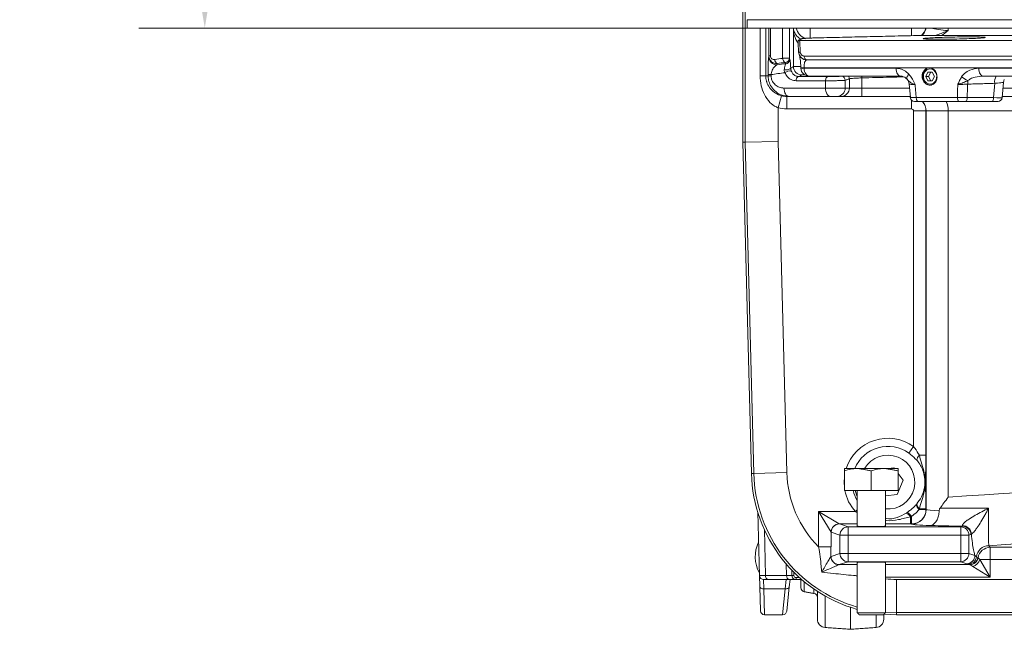
# Model space of a CAD drawing. Extents: x -3980 to -2235, y -1020 to 1174.
# Drawn here: x -3933 to -3696, y 65 to 212 of the extents above; entities that cross this region are included whole.
import ezdxf

# ---------------------------------------------------------------- set-up
doc = ezdxf.new("R2010")
doc.units = 0
doc.header["$LTSCALE"] = 5
doc.styles.add('Brunner 2014', font='arial.ttf', dxfattribs={"height": 35})
doc.dimstyles.new('Brunner 2014', dxfattribs={"dimscale": 5, "dimtxt": 35, "dimasz": 5, "dimexe": 3.175, "dimexo": 0, "dimgap": 0.762, "dimtad": 1, "dimdec": 0, "dimrnd": 1e-08, "dimtxsty": 'Brunner 2014', "dimcen": 0.09, "dimdle": 10, "dimclrd": 7, "dimclre": 7, "dimclrt": 7, "dimadec": 1, "dimazin": 2, "dimtfac": 0.666667, "dimtdec": 0, "dimtmove": 0, "dimatfit": 3, "dimldrblk": 'Filled-1', "dimfxl": 1, "dimtolj": 1, "dimlwd": 5, "dimlwe": 5, "dimarcsym": 0})

# ---------------------------------------------------------------- blocks, each defined once
blk = doc.blocks.new('*D71')
at = {"color": 7, "linetype": 'Continuous', "lineweight": 5}
for p, q in [((-3757.65, 768.21), (-3904.37, 768.21)), ((-3888.49, 743.21), (-3888.49, 235.21)), ((-3757.65, 210.21), (-3904.37, 210.21))]:
    blk.add_line(p, q, dxfattribs=at)
at = {"color": 7, "lineweight": 5}
for points in [[(-3892.66, 743.21), (-3884.32, 743.21), (-3888.49, 768.21)], [(-3892.66, 235.21), (-3884.32, 235.21), (-3888.49, 210.21)]]:
    blk.add_solid(points, dxfattribs=at)
at = {"layer": 'Defpoints', "color": 0, "lineweight": 5}
for p in [(-3757.65, 768.21), (-3888.49, 210.21), (-3757.65, 210.21)]:
    blk.add_point(p, dxfattribs=at)
at = {"color": 7, "insert": (-3910.17, 489.21), "char_height": 35, "attachment_point": 5, "rotation": 90, "style": 'Brunner 2014'}
blk.add_mtext('\\A1;558', dxfattribs=at)
blk = doc.blocks.new('Filled-1')
at = {"color": 0}
for p, q in [((0, 0), (-1, 0.1667)), ((-1, 0.1667), (-1, -0.1667)), ((-1, 0), (0, 0)), ((-1, -0.1667), (0, 0))]:
    blk.add_line(p, q, dxfattribs=at)
at = {"color": 0, "flags": 128}
blk.add_lwpolyline([(-1, -0.1667), (0, 0), (-1, 0.1667), (-1, -0.1667)], dxfattribs=at)
at = {"color": 0}
blk.add_solid([(-1, -0.1667), (0, 0), (-1, 0.1667), (-1, -0.1667)], dxfattribs=at)

msp = doc.modelspace()

# ---------------------------------------------------------------- linework, layer by layer
at = {"color": 7, "linetype": 'Continuous', "lineweight": 15}
for p, q in [((-3758.71, 182.71), (-3758.71, 800.71)), ((-3758.17, 182.72), (-3758.17, 799.62)), ((-3754.54, 198.71), (-3754.54, 210.21)), ((-3753.17, 210.21), (-3753.17, 198.71)), ((-3752.42, 203.5), (-3752.42, 210.21)), ((-3752.04, 210.21), (-3752.04, 203.5)), ((-3749.09, 202.9), (-3749.09, 210.21)), ((-3747.47, 210.21), (-3747.47, 202.9)), ((-3746.5, 210.02), (-3746.37, 210.21)), ((-3746.5, 200.9), (-3746.5, 210.02)), ((-3742.42, 207.78), (-3742.42, 210.21)), ((-3718.01, 208.32), (-3718.01, 210.21)), ((-3709.15, 210.21), (-3709.15, 209.58)), ((-3670.88, 207.17), (-3745, 207.17)), ((-3715.83, 208.39), (-3672.81, 208.39)), ((-3752.46, 203.29), (-3752.42, 203.5)), ((-3752.04, 203.5), (-3752.42, 203.5)), ((-3747.47, 202.9), (-3749.09, 202.9)), ((-3748.35, 201.61), (-3748.47, 201.91)), ((-3747.47, 202.9), (-3747.35, 202.6)), ((-3672.06, 203.46), (-3743.89, 203.46)), ((-3743.51, 202.56), (-3743.51, 202.55)), ((-3743.3, 202.51), (-3671.67, 202.51)), ((-3750.39, 201.65), (-3750.46, 201.32)), ((-3743.92, 200.62), (-3672.96, 200.62)), ((-3721.74, 200.49), (-3743.91, 200.49)), ((-3714.06, 199.56), (-3714.58, 198.52)), ((-3713, 199.56), (-3714.06, 199.56)), ((-3713.36, 199.56), (-3713.88, 198.52)), ((-3712.48, 198.51), (-3713, 199.56)), ((-3672.97, 200.49), (-3701.77, 200.49)), ((-3754.54, 198.71), (-3753.17, 198.71)), ((-3753.17, 198.71), (-3752.62, 198.71)), ((-3752.62, 198.71), (-3752.62, 198.97)), ((-3751.88, 198.97), (-3752.62, 198.97)), ((-3751.88, 198.71), (-3752.62, 198.71)), ((-3751.88, 198.97), (-3751.88, 198.71)), ((-3742.65, 198.6), (-3720.62, 198.6)), ((-3738.75, 195.71), (-3738.75, 197.48)), ((-3733.99, 197.6), (-3733.99, 195.71)), ((-3733, 195.71), (-3733, 197.96)), ((-3730.01, 198.18), (-3730.02, 198.6)), ((-3730.01, 198.18), (-3730.01, 195.71)), ((-3714.58, 198.52), (-3714.06, 197.46)), ((-3713.88, 198.52), (-3714.58, 198.52)), ((-3714.06, 197.46), (-3713.01, 197.46)), ((-3713.36, 197.46), (-3714.06, 197.46)), ((-3713.88, 198.52), (-3713.36, 197.46)), ((-3713.36, 197.46), (-3713.01, 197.46)), ((-3713.01, 197.46), (-3712.48, 198.51)), ((-3700.77, 198.6), (-3681.03, 198.6)), ((-3748.77, 195.71), (-3738.75, 195.71)), ((-3738.75, 195.71), (-3733.99, 195.71)), ((-3733.99, 195.71), (-3733, 195.71)), ((-3733, 195.71), (-3730.01, 195.71)), ((-3730.01, 195.71), (-3730.01, 193.71)), ((-3730.01, 195.71), (-3718.49, 195.71)), ((-3718.58, 196.71), (-3718.29, 193.43)), ((-3697.94, 196.87), (-3698.24, 193.43)), ((-3696.13, 193.43), (-3695.81, 197.09)), ((-3695.93, 195.69), (-3686.11, 195.69)), ((-3750.18, 190.99), (-3749.4, 193.88)), ((-3747.53, 193.71), (-3748.1, 193.71)), ((-3748.1, 190.71), (-3748.1, 193.71)), ((-3737.56, 193.71), (-3747.53, 193.71)), ((-3735.97, 193.71), (-3737.56, 193.71)), ((-3734.98, 193.71), (-3735.97, 193.71)), ((-3730.01, 193.71), (-3734.98, 193.71)), ((-3718.32, 193.71), (-3730.01, 193.71)), ((-3718.01, 190.71), (-3718.01, 192.81)), ((-3706.96, 193.46), (-3716.88, 193.46)), ((-3716.35, 192.51), (-3706.46, 192.51)), ((-3704.87, 192.51), (-3698.54, 192.51)), ((-3698.24, 193.43), (-3704.58, 193.43)), ((-3698.54, 192.51), (-3697.13, 192.51)), ((-3685.24, 193.7), (-3696.11, 193.7)), ((-3750.18, 190.99), (-3750.18, 182.83)), ((-3718.01, 190.71), (-3748.1, 190.71)), ((-3717.51, 190.21), (-3714.52, 190.21)), ((-3717.51, 109.28), (-3717.51, 190.21)), ((-3714.46, 190.21), (-3714.52, 190.21)), ((-3714.52, 190.21), (-3714.52, 107.18)), ((-3709.15, 190.21), (-3714.46, 190.21)), ((-3714.46, 94.08), (-3714.46, 190.21)), ((-3709.15, 190.21), (-3709.15, 97.08)), ((-3650.78, 190.21), (-3709.15, 190.21)), ((-3758.71, 182.71), (-3758.17, 182.72)), ((-3756.62, 102.8), (-3758.71, 182.71)), ((-3750.18, 182.83), (-3758.17, 182.72)), ((-3756.07, 102.81), (-3758.17, 182.72)), ((-3750.18, 182.83), (-3748.09, 103.02)), ((-3717.51, 109.28), (-3718.66, 107.7)), ((-3716.12, 107.18), (-3714.52, 107.18)), ((-3756.62, 102.8), (-3756.07, 102.81)), ((-3748.09, 103.02), (-3756.07, 102.81)), ((-3734.21, 104.01), (-3730.96, 104.01)), ((-3734.21, 98.71), (-3734.21, 103.43)), ((-3730.96, 104.01), (-3724.46, 104.01)), ((-3727.71, 98.71), (-3727.71, 103.43)), ((-3724.46, 104.01), (-3721.21, 104.01)), ((-3722.28, 104.18), (-3723.54, 104.01)), ((-3722.15, 104.01), (-3722.28, 104.18)), ((-3721.21, 98.71), (-3721.21, 103.43)), ((-3719.99, 101.2), (-3721.21, 102.79)), ((-3721.43, 97.74), (-3719.99, 101.2)), ((-3734.21, 98.71), (-3727.71, 98.71)), ((-3727.71, 98.71), (-3721.21, 98.71)), ((-3724.31, 97.36), (-3721.43, 97.74)), ((-3754.69, 78.19), (-3755.08, 93.42)), ((-3740.41, 93.61), (-3735.44, 90.63)), ((-3740.41, 93.61), (-3731.55, 93.61)), ((-3737.43, 88.64), (-3740.41, 93.61)), ((-3740.41, 85.07), (-3740.41, 93.61)), ((-3731.55, 93.61), (-3731.11, 94.01)), ((-3716.19, 94.11), (-3714.52, 94.11)), ((-3716.12, 94.25), (-3714.52, 94.25)), ((-3714.52, 94.25), (-3714.52, 94.11)), ((-3714.52, 94.11), (-3714.46, 94.08)), ((-3735.4, 90.61), (-3733.28, 89.91)), ((-3731.11, 90.61), (-3735.4, 90.61)), ((-3718.26, 92.37), (-3718.26, 90.61)), ((-3718.01, 90.61), (-3718.26, 90.61)), ((-3718.01, 92.47), (-3718.01, 90.61)), ((-3717.95, 90.58), (-3718.01, 90.61)), ((-3753.51, 89.27), (-3753.22, 78.19)), ((-3737.43, 88.64), (-3737.43, 85.07)), ((-3735.27, 87.91), (-3737.39, 88.61)), ((-3735.27, 87.91), (-3733.28, 87.91)), ((-3735.27, 83.52), (-3735.27, 87.91)), ((-3733.28, 89.91), (-3733.28, 87.91)), ((-3733.28, 89.91), (-3706.14, 89.91)), ((-3706.14, 87.91), (-3733.28, 87.91)), ((-3733.28, 87.91), (-3733.28, 83.52)), ((-3706.14, 89.91), (-3705.67, 90.07)), ((-3706.14, 89.91), (-3706.14, 87.91)), ((-3704.15, 87.91), (-3706.14, 87.91)), ((-3706.14, 83.52), (-3706.14, 87.91)), ((-3703.68, 88.07), (-3704.15, 87.91)), ((-3704.15, 87.91), (-3704.15, 83.52)), ((-3754.85, 84.38), (-3754.85, 84.38)), ((-3737.43, 85.07), (-3740.41, 85.07)), ((-3737.43, 82.8), (-3735.27, 83.52)), ((-3735.27, 83.52), (-3733.28, 83.52)), ((-3733.28, 83.52), (-3733.28, 81.52)), ((-3733.28, 83.52), (-3706.14, 83.52)), ((-3706.14, 81.52), (-3706.14, 83.52)), ((-3706.14, 83.52), (-3704.15, 83.52)), ((-3704.15, 83.52), (-3702.71, 83.04)), ((-3699.38, 85.36), (-3699.01, 85)), ((-3699.01, 85), (-3584.27, 85)), ((-3699.01, 85), (-3699.01, 82.01)), ((-3748.15, 78.19), (-3748.22, 80.95)), ((-3733.28, 81.52), (-3735.45, 80.8)), ((-3706.14, 81.52), (-3733.28, 81.52)), ((-3724.31, 80.82), (-3703.96, 80.82)), ((-3704.7, 81.04), (-3706.14, 81.52)), ((-3699.01, 82.01), (-3701.53, 82.01)), ((-3701.53, 82.01), (-3699.01, 77.82)), ((-3368.41, 82.01), (-3699.01, 82.01)), ((-3699.01, 82.01), (-3699.01, 77.82)), ((-3699.01, 77.82), (-3703.21, 80.33)), ((-3754.61, 75.5), (-3754.69, 78.19)), ((-3752.51, 77.21), (-3753.69, 77.21)), ((-3753.69, 77.21), (-3753.62, 74.98)), ((-3753.22, 78.19), (-3748.15, 78.19)), ((-3747.44, 77.21), (-3752.51, 77.21)), ((-3748.5, 74.98), (-3748.22, 77.21)), ((-3747.32, 77.21), (-3747.51, 75.43)), ((-3745.87, 77.21), (-3747.44, 77.21)), ((-3745.87, 77.21), (-3745.87, 77.67)), ((-3745.87, 77.67), (-3745.01, 77.67)), ((-3744.5, 77.21), (-3745.87, 77.21)), ((-3744.71, 75.26), (-3744.71, 77.21)), ((-3743.89, 76.7), (-3743.89, 74.27)), ((-3699.01, 77.82), (-3724.31, 77.82)), ((-3721.63, 77.25), (-3721.63, 69.26)), ((-3721.63, 77.25), (-3345.79, 77.25)), ((-3754.46, 69.69), (-3754.61, 75.5)), ((-3748.5, 74.98), (-3753.62, 74.98)), ((-3753.62, 74.98), (-3753.46, 68.71)), ((-3749.11, 68.71), (-3748.5, 74.98)), ((-3747.51, 75.43), (-3748.12, 69.61)), ((-3741.54, 73.86), (-3741.54, 74.93)), ((-3740.71, 67.64), (-3740.71, 74.37)), ((-3738.85, 73.24), (-3738.85, 65.64)), ((-3732.71, 70.51), (-3732.71, 65.21)), ((-3727.71, 69.21), (-3731.11, 69.21)), ((-3724.31, 69.21), (-3727.71, 69.21)), ((-3721.63, 69.26), (-3724.31, 69.36)), ((-3345.79, 69.26), (-3721.63, 69.26)), ((-3721.63, 68.71), (-3721.63, 69.26)), ((-3727.71, 68.71), (-3730.61, 68.71)), ((-3724.81, 68.71), (-3727.71, 68.71)), ((-3726.57, 65.64), (-3726.57, 68.71)), ((-3724.71, 68.85), (-3721.63, 68.71)), ((-3724.71, 68.85), (-3724.71, 67.64)), ((-3345.79, 68.71), (-3721.63, 68.71))]:
    msp.add_line(p, q, dxfattribs=at)
at = {"color": 30, "linetype": 'Continuous', "lineweight": 15}
for p, q in [((-3757.65, 212.21), (-3757.65, 210.21)), ((-3757.65, 212.21), (-3309.77, 212.21)), ((-3757.65, 210.21), (-3309.77, 210.21))]:
    msp.add_line(p, q, dxfattribs=at)
at = {"color": 7, "linetype": 'Continuous', "lineweight": 15, "flags": 128}
for points in [[(-3743.89, 203.46), (-3743.88, 203.27), (-3743.84, 203.1), (-3743.78, 202.93), (-3743.71, 202.79), (-3743.62, 202.67), (-3743.52, 202.59), (-3743.41, 202.53), (-3743.3, 202.51)], [(-3748.7, 200.19), (-3748.46, 200.15), (-3748.21, 200.13), (-3747.95, 200.15), (-3747.7, 200.19), (-3747.49, 200.26), (-3747.32, 200.35), (-3747.2, 200.45), (-3747.15, 200.56)], [(-3743.91, 200.49), (-3743.87, 200.11), (-3743.79, 199.74), (-3743.67, 199.41), (-3743.52, 199.12), (-3743.33, 198.89), (-3743.11, 198.72), (-3742.89, 198.62), (-3742.65, 198.6)], [(-3721.74, 200.49), (-3721.71, 200.11), (-3721.64, 199.74), (-3721.53, 199.41), (-3721.39, 199.12), (-3721.22, 198.89), (-3721.03, 198.72), (-3720.83, 198.62), (-3720.62, 198.6)], [(-3713.14, 196.45), (-3713.22, 196.43), (-3713.93, 196.49), (-3714.57, 196.85), (-3715.04, 197.47), (-3715.26, 198.24), (-3715.22, 199.06), (-3714.9, 199.79), (-3714.37, 200.33)], [(-3714.33, 200.12), (-3713.74, 200.35), (-3713.11, 200.3), (-3712.55, 199.98), (-3712.14, 199.44), (-3711.94, 198.75), (-3711.98, 198.03), (-3712.26, 197.39), (-3712.73, 196.91), (-3713.32, 196.68), (-3713.95, 196.73), (-3714.51, 197.05), (-3714.92, 197.59), (-3715.12, 198.27), (-3715.08, 199), (-3714.8, 199.64), (-3714.33, 200.12)], [(-3701.77, 200.49), (-3701.75, 200.11), (-3701.68, 199.74), (-3701.59, 199.41), (-3701.46, 199.12), (-3701.31, 198.89), (-3701.14, 198.72), (-3700.96, 198.62), (-3700.77, 198.6)], [(-3738.75, 197.48), (-3738.74, 197.67), (-3738.7, 197.85), (-3738.65, 198.02), (-3738.58, 198.17), (-3738.5, 198.29), (-3738.4, 198.39), (-3738.29, 198.45), (-3738.18, 198.48)], [(-3718.64, 199.08), (-3718.79, 198.88), (-3718.92, 198.69), (-3719.02, 198.5), (-3719.1, 198.33), (-3719.14, 198.18), (-3719.15, 198.05), (-3719.13, 197.94), (-3719.07, 197.86)], [(-3695.81, 197.09), (-3695.75, 197.45), (-3695.62, 197.78)], [(-3748.77, 195.71), (-3748.75, 195.32), (-3748.68, 194.95), (-3748.56, 194.6), (-3748.41, 194.3), (-3748.22, 194.05), (-3748.01, 193.87), (-3747.77, 193.75), (-3747.53, 193.71)], [(-3738.75, 195.71), (-3738.72, 195.32), (-3738.66, 194.95), (-3738.55, 194.6), (-3738.4, 194.3), (-3738.22, 194.05), (-3738.02, 193.87), (-3737.79, 193.75), (-3737.56, 193.71)], [(-3716.35, 192.51), (-3716.45, 192.53), (-3716.55, 192.59), (-3716.64, 192.67), (-3716.72, 192.79), (-3716.78, 192.93), (-3716.83, 193.1), (-3716.87, 193.27), (-3716.88, 193.46)], [(-3706.46, 192.51), (-3706.56, 192.53), (-3706.65, 192.59), (-3706.73, 192.67), (-3706.81, 192.79), (-3706.87, 192.93), (-3706.92, 193.1), (-3706.95, 193.27), (-3706.96, 193.46)], [(-3704.58, 193.43), (-3704.59, 193.24), (-3704.61, 193.07), (-3704.64, 192.91), (-3704.68, 192.78), (-3704.72, 192.66), (-3704.77, 192.58), (-3704.82, 192.53), (-3704.87, 192.51)], [(-3698.24, 193.43), (-3698.25, 193.24), (-3698.27, 193.07), (-3698.3, 192.91), (-3698.34, 192.78), (-3698.38, 192.66), (-3698.43, 192.58), (-3698.48, 192.53), (-3698.54, 192.51)], [(-3734.21, 99.45), (-3734.29, 100.68), (-3734.21, 101.98)], [(-3731.11, 97.26), (-3731.17, 97.39), (-3731.63, 98.71)], [(-3753.62, 74.98), (-3753.81, 74.98), (-3753.99, 75.01), (-3754.17, 75.06), (-3754.32, 75.12), (-3754.44, 75.2), (-3754.53, 75.3), (-3754.59, 75.4), (-3754.61, 75.5)], [(-3747.51, 75.43), (-3747.54, 75.32), (-3747.6, 75.23), (-3747.69, 75.15), (-3747.82, 75.08), (-3747.97, 75.02), (-3748.13, 74.99), (-3748.31, 74.97), (-3748.5, 74.98)]]:
    msp.add_lwpolyline(points, dxfattribs=at)
at = {"color": 7, "linetype": 'Continuous', "lineweight": 15}
for centre, radius, start, end in [((-3717.96, 210.85), 3.51, 315.3647, 349.5079), ((-3745.06, 206.87), 2.47, 265.6214, 274.8593), ((-3750.46, 203.32), 2, 180.8298, 270.0124), ((-3749.96, 202.61), 1.05, 178.6243, 245.8337), ((-3748.03, 202.87), 1.05, 178.5399, 245.458), ((-3748.48, 202.92), 1.01, 270.4424, 358.8202), ((-3748.36, 202.62), 1.01, 270.4424, 358.8202), ((-3747.35, 197.86), 1.99, 79.9744, 127.0907), ((-3744.5, 200.9), 2, 180.1182, 271.1866), ((-3744.33, 205.61), 5, 265.7621, 274.7729), ((-3742.7, 200.6), 2, 183.1054, 270), ((-3744.32, 205.48), 5, 265.7621, 274.773), ((-3744.94, 197.64), 0.907, 109.7648, 189.2341), ((-3734.99, 197.6), 1, 0.1382, 82.8688), ((-3734, 197.95), 1.01, 0.2283, 39.6872), ((-3720.57, 196.54), 2, 5.0014, 41.435), ((-3702.31, 202.75), 5.63, 229.9262, 248.0573), ((-3698.59, 196.71), 5.87, 172.0161, 180.2742), ((-3695.25, 197.21), 2.72, 149.4078, 187.2831), ((-3735.98, 195.71), 1.99, 270.1578, 0.1569), ((-3734.99, 195.71), 1.99, 270.1578, 0.1569), ((-3717.3, 193.51), 1, 185, 270), ((-3717.96, 190.21), 3.5, 359.9895, 41.0011), ((-3714.51, 190.3), 5.36, 359.0981, 24.4045), ((-3697.13, 193.51), 1, 270, 355), ((-3723.71, 100.71), 10.58, 54.0937, 161.8187), ((-3723.71, 100.71), 8.62, 54.0937, 157.4903), ((-3723.71, 100.71), 6.5, 264.7036, 149.4898), ((-3714.81, 105.72), 1.96, 131.9218, 171.9692), ((-3721.63, 103.71), 35, 181.5, 254.2836), ((-3721.63, 103.71), 34.45, 181.5, 254.0279), ((-3721.63, 103.71), 26.46, 181.5, 224.7903), ((-3723.71, 100.71), 10.58, 190.9006, 222.191), ((-3723.71, 100.71), 8.62, 193.4163, 210.8524), ((-3714.81, 95.65), 2.07, 189.1283, 228.0754), ((-3714.81, 95.71), 1.96, 188.0308, 228.0782), ((-3720.22, 91.09), 2.34, 33.1872, 65.8281), ((-3720.14, 91.04), 2.56, 33.9509, 65.1099), ((-3717.96, 94.09), 3.5, 270.2157, 359.8892), ((-3735.42, 88.61), 2.01, 90.7299, 179.2701), ((-3735.39, 88.61), 2, 90.3847, 179.8951), ((-3733.27, 87.91), 2, 90.3847, 179.8951), ((-3706.15, 87.91), 2, 0.1049, 89.6153), ((-3705.59, 88.13), 2.03, 1.7866, 94.2777), ((-3705.68, 88.06), 2, 0.1049, 89.6153), ((-3747.71, 82.71), 8, 153.882, 208.9414), ((-3733.27, 83.52), 2, 180.1049, 269.6153), ((-3706.15, 83.52), 2, 270.3847, 359.8951), ((-3699.34, 82.34), 3.02, 90.7405, 173.0474), ((-3698.97, 81.97), 3.02, 90.7431, 170.4635), ((-3735.44, 82.8), 2.01, 180.2389, 269.3983), ((-3735.43, 82.8), 2, 180.1049, 269.6153), ((-3704.71, 83.04), 2, 270.3847, 359.8951), ((-3704.33, 82.92), 2, 270.4068, 353.6935), ((-3703.98, 82.82), 2, 270.4139, 351.2527), ((-3703.94, 82.81), 2.02, 270.7848, 350.3101), ((-3703.98, 82.79), 2.57, 287.5425, 342.4575), ((-3753.69, 78.21), 1, 181.5, 270), ((-3752.34, 78.08), 0.884, 173.0761, 258.8731), ((-3747.27, 78.08), 0.884, 173.0761, 258.8731), ((-3746.47, 80.57), 2.41, 260.7525, 272.2419), ((-3721.63, 103.71), 26.46, 264.1864, 270), ((-3743.71, 75.26), 1, 180, 260), ((-3741.71, 72.87), 1, 0, 80), ((-3753.46, 69.71), 1, 181.5, 270.6759), ((-3749.11, 69.71), 1, 270.6577, 354), ((-3738.71, 67.64), 2, 180, 266), ((-3726.71, 67.64), 2, 274, 0)]:
    msp.add_arc(centre, radius, start, end, dxfattribs=at)
for centre, major_axis, ratio, start_param, end_param in [((-3742.41, 210.92), (2.91, -1.94), 0.994384, 3.934571, 4.960171), ((-3718.01, 210.92), (2.91, 1.94), 0.994384, 4.882089, 5.490207), ((-3702.48, 210.93), (12, 0), 0.13576, 3.599325, 4.123822), ((-3533.71, 154.39), (350, 0), 0.175823, 2.233628, 2.240639), ((-3533.71, 153.41), (349, 0), 0.176327, 2.233628, 2.240639), ((-3533.71, 153.31), (348, 0), 0.176327, 2.23544, 2.243154), ((-3533.71, 151.34), (346, 0), 0.177346, 2.240705, 2.253043), ((-3477.68, -307.14), (93.33, 3615.32), 0.06692, 1.432711, 1.433621), ((-3748.1, 198.71), (5.01, 0), 0.998661, 4.450468, 4.712389), ((-3718.01, 190.21), (0, 3.5), 0.998261, 4.712389, 5.429411), ((-3699.14, 193.51), (3, -0.09), 0.021348, 5.014897, 6.28194), ((-3748.1, 198.71), (8, 0), 0.999391, 4.450468, 4.712389), ((-3718.01, 190.21), (0.501, 0), 0.997564, 0, 1.570796), ((-3533.71, 70.5), (316, 0), 0.101113, 1.633135, 2.159363), ((-3718.01, 94.11), (1.56, 3.13), 0.997829, 3.605971, 5.174333), ((-3702.48, 94.12), (12, 0), 0.045106, 3.211406, 3.884117), ((-3735.39, 93.61), (0, 3), 0.175174, 3.036873, 3.106686), ((-3702.48, 90.62), (15.5, 0), 0.034921, 3.211406, 3.913772), ((-3533.71, 58.57), (304, 0), 0.105104, 1.65061, 2.147118), ((-3737.38, 93.61), (0, 5), 0.105104, 3.036873, 3.106686), ((-3727.71, 90.12), (3.4, 0), 0.034921, 3.141593, 4.712389), ((-3727.71, 90.12), (3.4, 0), 0.034921, 4.712389, 6.283185), ((-3727.71, 81.31), (3.4, 0), 0.034921, 0, 3.141593), ((-3700.22, 81.22), (9, -2.12), 0.147008, 4.275465, 4.31865), ((-3700.22, 83.22), (8.04, -4.3), 0.162274, 4.533381, 4.576566), ((-3752.18, 97), (-1.89, 71.77), 0.069641, 4.445372, 4.463778), ((-3752.18, 96.95), (-1.89, 71.77), 0.076611, 4.44537, 4.457043), ((-3749.68, 78.21), (5, 0.03), 0.002167, 3.141638, 3.926752), ((-3751.69, 78.21), (5, -0.03), 0.002166, 5.498139, 6.018538)]:
    msp.add_ellipse(centre, major_axis=major_axis, ratio=ratio, start_param=start_param, end_param=end_param, dxfattribs=at)
for points, knots in [([(-3746.5, 210.02), (-3746.5, 210.02), (-3746.48, 209.88), (-3746.38, 209.35), (-3745.95, 208.56), (-3745.27, 207.85), (-3744.74, 207.59), (-3744.63, 207.54)], [0, 0, 0, 0, 0.00276, 0.156578, 0.598909, 0.920864, 1, 1, 1, 1]), ([(-3745.37, 206.55), (-3745.56, 206.84), (-3746.14, 207.7), (-3746.41, 208.91), (-3746.49, 209.79), (-3746.5, 210.02), (-3746.5, 210.02)], [0, 0, 0, 0, 0.268291, 0.808695, 0.996478, 1, 1, 1, 1]), ([(-3712.3, 208.39), (-3712.14, 208.44), (-3711.17, 208.78), (-3710.08, 209.22), (-3709.15, 209.58), (-3709.15, 209.58)], [0, 0, 0, 0, 0.163145, 0.994663, 1, 1, 1, 1]), ([(-3709.15, 209.58), (-3709.15, 209.58), (-3709.69, 209.16), (-3710.24, 208.77), (-3710.78, 208.39)], [0, 0, 0, 0, 0.008899, 1, 1, 1, 1]), ([(-3745, 207.17), (-3745.09, 207.17), (-3745.25, 207.17), (-3745.39, 207.17), (-3745.4, 207.18), (-3745.4, 207.18)], [0, 0, 0, 0, 0.33987, 0.679745, 1, 1, 1, 1]), ([(-3744.85, 204.41), (-3744.89, 205.07), (-3744.94, 205.99), (-3744.99, 206.91), (-3745, 207.17)], [0, 0, 0, 0, 0.724046, 1, 1, 1, 1]), ([(-3744.37, 207.66), (-3744.31, 207.67), (-3744.2, 207.7), (-3743.62, 207.74), (-3742.81, 207.77), (-3742.02, 207.8), (-3741.53, 207.81), (-3741.38, 207.82)], [0, 0, 0, 0, 0.225615, 0.451253, 0.676304, 0.900638, 1, 1, 1, 1]), ([(-3717.54, 208.37), (-3717.24, 208.37), (-3716.62, 208.39), (-3716.09, 208.39), (-3715.83, 208.39)], [0, 0, 0, 0, 0.499952, 1, 1, 1, 1]), ([(-3707.71, 207.54), (-3706.87, 207.56), (-3705.18, 207.6), (-3702.94, 207.68), (-3701.23, 207.78), (-3700.25, 207.88), (-3700.12, 207.97), (-3700.84, 208.03), (-3702.34, 208.07), (-3704.44, 208.08), (-3706.91, 208.05), (-3709.47, 207.99), (-3711.83, 207.91), (-3713.73, 207.82), (-3714.95, 207.72), (-3715.36, 207.63), (-3714.9, 207.56), (-3713.63, 207.51), (-3711.69, 207.5), (-3709.6, 207.51), (-3708.24, 207.53), (-3707.71, 207.54)], [0, 0, 0, 0, 0.0536898, 0.1073784, 0.1610939, 0.2148355, 0.2685808, 0.3223045, 0.3759903, 0.4296388, 0.4832679, 0.536905, 0.5905733, 0.6442815, 0.6980202, 0.7517666, 0.8054957, 0.8591908, 0.9128498, 0.9664857, 1, 1, 1, 1]), ([(-3745.25, 204.41), (-3745.22, 204.21), (-3745.17, 203.83), (-3744.89, 203.32), (-3744.49, 202.89), (-3743.94, 202.58), (-3743.52, 202.54), (-3743.3, 202.51)], [0, 0, 0, 0, 0.188888, 0.373517, 0.561216, 0.76931, 1, 1, 1, 1]), ([(-3743.89, 203.46), (-3744, 203.47), (-3744.21, 203.49), (-3744.47, 203.65), (-3744.67, 203.86), (-3744.81, 204.12), (-3744.84, 204.31), (-3744.85, 204.41)], [0, 0, 0, 0, 0.244251, 0.458788, 0.645362, 0.822555, 1, 1, 1, 1]), ([(-3752.62, 198.97), (-3752.62, 199.1), (-3752.62, 199.6), (-3752.61, 200.55), (-3752.57, 201.73), (-3752.52, 202.79), (-3752.48, 203.12), (-3752.46, 203.29)], [0, 0, 0, 0, 0.0566235, 0.2230312, 0.4290195, 0.7014058, 1, 1, 1, 1]), ([(-3750.39, 201.65), (-3750.66, 201.66), (-3751.14, 201.68), (-3751.74, 202.02), (-3752.15, 202.47), (-3752.38, 202.98), (-3752.4, 203.34), (-3752.42, 203.5)], [0, 0, 0, 0, 0.26295, 0.479395, 0.660799, 0.852528, 1, 1, 1, 1]), ([(-3752.04, 203.5), (-3752.03, 203.42), (-3752.02, 203.24), (-3751.95, 203.08), (-3751.84, 202.92), (-3751.69, 202.76), (-3751.39, 202.62), (-3751.15, 202.63), (-3751.01, 202.63)], [0, 0, 0, 0, 0.135009, 0.296021, 0.312478, 0.48862, 0.712501, 1, 1, 1, 1]), ([(-3747.35, 202.6), (-3747.32, 202.46), (-3747.25, 202.19), (-3747.19, 201.37), (-3747.16, 200.75), (-3747.15, 200.56)], [0, 0, 0, 0, 0.4185929, 0.8197116, 1, 1, 1, 1]), ([(-3743.28, 202.53), (-3743.3, 202.52), (-3743.56, 202.49), (-3744, 202.65), (-3744.48, 202.94), (-3744.78, 203.26), (-3744.94, 203.52), (-3745.01, 203.68), (-3745.03, 203.75), (-3745.02, 203.72), (-3744.98, 203.51), (-3744.91, 203.05), (-3744.82, 202.3), (-3744.75, 201.44), (-3744.72, 200.85), (-3744.7, 200.61)], [0, 0, 0, 0, 0.009915, 0.101161, 0.1739, 0.235144, 0.284627, 0.32552, 0.369478, 0.429651, 0.522554, 0.640182, 0.774828, 0.908099, 1, 1, 1, 1]), ([(-3743.92, 200.62), (-3743.92, 200.69), (-3743.93, 200.91), (-3743.93, 201.19), (-3743.88, 201.59), (-3743.78, 202.01), (-3743.55, 202.43), (-3743.35, 202.48), (-3743.23, 202.51)], [0, 0, 0, 0, 0.051021, 0.16846, 0.221446, 0.408734, 0.653784, 1, 1, 1, 1]), ([(-3750.46, 201.32), (-3750.64, 201.21), (-3750.98, 201.01), (-3751.41, 200.44), (-3751.71, 199.82), (-3751.84, 199.31), (-3751.87, 199.04), (-3751.88, 198.97)], [0, 0, 0, 0, 0.332636, 0.621527, 0.818261, 0.956669, 1, 1, 1, 1]), ([(-3748.7, 200.19), (-3748.68, 200.32), (-3748.62, 200.76), (-3748.5, 201.32), (-3748.4, 201.51), (-3748.35, 201.61)], [0, 0, 0, 0, 0.170885, 0.569781, 1, 1, 1, 1]), ([(-3748.55, 199.45), (-3748.58, 199.52), (-3748.63, 199.62), (-3748.69, 199.81), (-3748.7, 199.96), (-3748.7, 200.1), (-3748.7, 200.15), (-3748.7, 200.19)], [0, 0, 0, 0, 0.3175278, 0.4324056, 0.7541867, 0.8590946, 1, 1, 1, 1]), ([(-3747.15, 200.56), (-3747.1, 200.58), (-3746.89, 200.7), (-3746.67, 200.81), (-3746.5, 200.9)], [0, 0, 0, 0, 0.228958, 1, 1, 1, 1]), ([(-3747.15, 200.56), (-3747.15, 200.53), (-3747.15, 200.43), (-3747.13, 200.28), (-3747.09, 200.09), (-3747.05, 199.94), (-3747.01, 199.84), (-3747, 199.82)], [0, 0, 0, 0, 0.143342, 0.453269, 0.573552, 0.883978, 1, 1, 1, 1]), ([(-3747, 199.82), (-3746.89, 199.59), (-3746.64, 199.08), (-3746, 198.61), (-3745.5, 198.53), (-3745.24, 198.49)], [0, 0, 0, 0, 0.268036, 0.619711, 1, 1, 1, 1]), ([(-3746.5, 200.9), (-3746.48, 200.9), (-3746.43, 200.91), (-3746.1, 200.92), (-3745.49, 200.93), (-3744.95, 200.94), (-3744.72, 200.94)], [0, 0, 0, 0, 0.140457, 0.453314, 0.766007, 1, 1, 1, 1]), ([(-3744.7, 200.61), (-3744.7, 200.59), (-3744.7, 200.54), (-3744.7, 200.5), (-3744.69, 200.49)], [0, 0, 0, 0, 0.7, 1, 1, 1, 1]), ([(-3718.64, 199.08), (-3719, 199.41), (-3719.72, 200.07), (-3720.84, 200.44), (-3721.51, 200.48), (-3721.74, 200.49)], [0, 0, 0, 0, 0.396579, 0.791977, 1, 1, 1, 1]), ([(-3711.85, 198.31), (-3711.85, 198.54), (-3711.87, 199.02), (-3712.14, 199.68), (-3712.57, 200.21), (-3713.12, 200.55), (-3713.73, 200.65), (-3714.33, 200.52), (-3714.85, 200.16), (-3715.24, 199.62), (-3715.44, 198.95), (-3715.45, 198.23), (-3715.25, 197.54), (-3714.87, 196.97), (-3714.35, 196.56), (-3713.75, 196.38), (-3713.14, 196.44), (-3712.58, 196.73), (-3712.15, 197.22), (-3711.91, 197.78), (-3711.86, 198.16), (-3711.85, 198.31)], [0, 0, 0, 0, 0.053752, 0.107506, 0.161204, 0.214815, 0.268366, 0.321923, 0.375551, 0.429284, 0.483098, 0.536929, 0.590708, 0.644398, 0.698008, 0.751578, 0.805159, 0.858788, 0.912486, 0.966248, 1, 1, 1, 1]), ([(-3701.77, 200.49), (-3702.5, 200.41), (-3703.74, 200.28), (-3705.16, 199.44), (-3705.71, 198.72), (-3705.93, 198.44)], [0, 0, 0, 0, 0.461407, 0.788332, 1, 1, 1, 1]), ([(-3750.18, 190.99), (-3750.32, 191.04), (-3751.06, 191.34), (-3752.34, 192.32), (-3753.56, 194.11), (-3754.38, 196.32), (-3754.48, 197.9), (-3754.54, 198.71)], [0, 0, 0, 0, 0.048262, 0.251599, 0.501422, 0.743613, 1, 1, 1, 1]), ([(-3753.17, 198.71), (-3753.14, 198.25), (-3753.1, 197.73), (-3752.8, 196.77), (-3752.29, 195.78), (-3751.22, 194.69), (-3750.14, 194.1), (-3749.52, 193.92), (-3749.4, 193.88)], [0, 0, 0, 0, 0.202415, 0.225475, 0.457515, 0.718675, 0.944622, 1, 1, 1, 1]), ([(-3747.53, 193.71), (-3748.19, 193.79), (-3749.46, 193.93), (-3751.02, 194.95), (-3752.02, 196.23), (-3752.54, 197.51), (-3752.59, 198.34), (-3752.62, 198.71)], [0, 0, 0, 0, 0.260648, 0.505061, 0.700235, 0.86686, 1, 1, 1, 1]), ([(-3751.88, 198.71), (-3751.86, 198.49), (-3751.83, 197.98), (-3751.51, 197.2), (-3750.88, 196.43), (-3749.93, 195.84), (-3749.17, 195.76), (-3748.77, 195.71)], [0, 0, 0, 0, 0.121448, 0.277463, 0.469244, 0.722029, 1, 1, 1, 1]), ([(-3745.83, 197.49), (-3746.23, 197.54), (-3747.02, 197.65), (-3748, 198.38), (-3748.38, 199.12), (-3748.55, 199.45)], [0, 0, 0, 0, 0.368211, 0.717987, 1, 1, 1, 1]), ([(-3738.75, 197.48), (-3739.28, 197.48), (-3741.67, 197.48), (-3744.01, 197.49), (-3745.83, 197.49)], [0, 0, 0, 0, 0.2252156, 1, 1, 1, 1]), ([(-3744.46, 198.9), (-3744.55, 198.85), (-3744.81, 198.72), (-3745.07, 198.58), (-3745.24, 198.49)], [0, 0, 0, 0, 0.354528, 1, 1, 1, 1]), ([(-3743.78, 198.95), (-3743.79, 198.95), (-3743.9, 198.95), (-3744.09, 198.94), (-3744.32, 198.92), (-3744.43, 198.91), (-3744.45, 198.9), (-3744.46, 198.9)], [0, 0, 0, 0, 0.006442, 0.294337, 0.582409, 0.870623, 1, 1, 1, 1]), ([(-3733.99, 197.6), (-3734, 197.6), (-3734.05, 197.59), (-3734.32, 197.57), (-3734.97, 197.54), (-3735.84, 197.52), (-3736.84, 197.49), (-3737.87, 197.48), (-3738.46, 197.48), (-3738.75, 197.48)], [0, 0, 0, 0, 0.0366195, 0.1973904, 0.3580868, 0.5186633, 0.6791273, 0.8395546, 1, 1, 1, 1]), ([(-3738.18, 198.48), (-3737.99, 198.48), (-3737.6, 198.48), (-3736.91, 198.49), (-3736.24, 198.51), (-3735.66, 198.54), (-3735.22, 198.57), (-3735.1, 198.59), (-3735.04, 198.6)], [0, 0, 0, 0, 0.167853, 0.335704, 0.503621, 0.671681, 0.839879, 1, 1, 1, 1]), ([(-3733, 197.96), (-3733.06, 197.93), (-3733.4, 197.82), (-3733.73, 197.7), (-3733.99, 197.6)], [0, 0, 0, 0, 0.210836, 1, 1, 1, 1]), ([(-3730.01, 198.18), (-3730.35, 198.17), (-3731.02, 198.14), (-3731.92, 198.09), (-3732.6, 198.03), (-3732.92, 197.99), (-3732.98, 197.96), (-3733, 197.96)], [0, 0, 0, 0, 0.229977, 0.459999, 0.690191, 0.92049, 1, 1, 1, 1]), ([(-3719.92, 198.43), (-3722.13, 198.38), (-3725.49, 198.29), (-3728.85, 198.21), (-3730.01, 198.18)], [0, 0, 0, 0, 0.655636, 1, 1, 1, 1]), ([(-3719.07, 197.86), (-3719.26, 198.03), (-3719.63, 198.38), (-3720.17, 198.56), (-3720.5, 198.59), (-3720.62, 198.6)], [0, 0, 0, 0, 0.3787, 0.782608, 1, 1, 1, 1]), ([(-3717.15, 196.55), (-3717.16, 196.55), (-3717.37, 196.64), (-3717.96, 196.89), (-3718.6, 197.29), (-3718.93, 197.69), (-3719.07, 197.86)], [0, 0, 0, 0, 0.003398, 0.221992, 0.675917, 1, 1, 1, 1]), ([(-3717.15, 196.55), (-3717.16, 196.56), (-3717.21, 196.68), (-3717.46, 197.22), (-3717.9, 198.12), (-3718.4, 198.78), (-3718.64, 199.08)], [0, 0, 0, 0, 0.004162, 0.137759, 0.603815, 1, 1, 1, 1]), ([(-3705.93, 198.44), (-3706.1, 198.14), (-3706.42, 197.58), (-3706.68, 196.96), (-3706.81, 196.64), (-3706.83, 196.6), (-3706.85, 196.56), (-3706.85, 196.55)], [0, 0, 0, 0, 0.494709, 0.937107, 0.937515, 0.994243, 1, 1, 1, 1]), ([(-3706.85, 196.55), (-3706.85, 196.55), (-3706.79, 196.57), (-3706.38, 196.73), (-3705.56, 197.03), (-3704.78, 197.36), (-3704.41, 197.53)], [0, 0, 0, 0, 0.004337, 0.071076, 0.551471, 1, 1, 1, 1]), ([(-3704.41, 197.53), (-3704.22, 197.67), (-3703.69, 198.07), (-3702.44, 198.48), (-3701.4, 198.55), (-3700.77, 198.6)], [0, 0, 0, 0, 0.18835, 0.511706, 1, 1, 1, 1]), ([(-3718.58, 196.71), (-3718.57, 196.7), (-3718.55, 196.68), (-3718.31, 196.64), (-3717.83, 196.59), (-3717.41, 196.57), (-3717.15, 196.55)], [0, 0, 0, 0, 0.1453948, 0.4778541, 0.6883946, 1, 1, 1, 1]), ([(-3706.85, 196.55), (-3706.7, 196.56), (-3706.25, 196.59), (-3705.53, 196.62), (-3704.88, 196.66), (-3704.57, 196.68), (-3704.47, 196.68)], [0, 0, 0, 0, 0.203945, 0.615545, 0.870413, 1, 1, 1, 1]), ([(-3697.94, 196.87), (-3697.7, 196.89), (-3697.14, 196.94), (-3696.43, 197.01), (-3695.91, 197.07), (-3695.85, 197.09), (-3695.81, 197.09)], [0, 0, 0, 0, 0.207677, 0.472346, 0.736224, 1, 1, 1, 1]), ([(-3716.88, 193.46), (-3717.15, 193.45), (-3717.69, 193.44), (-3718.19, 193.43), (-3718.26, 193.43), (-3718.29, 193.43)], [0, 0, 0, 0, 0.335582, 0.667727, 1, 1, 1, 1]), ([(-3717.3, 192.51), (-3717.27, 192.51), (-3717.23, 192.51), (-3716.89, 192.51), (-3716.53, 192.51), (-3716.35, 192.51)], [0, 0, 0, 0, 0.332124, 0.664234, 1, 1, 1, 1]), ([(-3704.58, 193.43), (-3704.72, 193.43), (-3705.19, 193.43), (-3706.03, 193.44), (-3706.65, 193.45), (-3706.96, 193.46)], [0, 0, 0, 0, 0.177834, 0.589075, 1, 1, 1, 1]), ([(-3706.46, 192.51), (-3706.26, 192.51), (-3705.84, 192.51), (-3705.28, 192.51), (-3704.97, 192.51), (-3704.87, 192.51)], [0, 0, 0, 0, 0.411106, 0.822257, 1, 1, 1, 1]), ([(-3717.51, 109.28), (-3717.4, 109.15), (-3716.87, 108.48), (-3716.45, 107.76), (-3716.12, 107.18)], [0, 0, 0, 0, 0.202745, 1, 1, 1, 1]), ([(-3716.75, 105.99), (-3717.21, 106.47), (-3717.8, 107.06), (-3718.51, 107.59), (-3718.66, 107.7)], [0, 0, 0, 0, 0.792004, 1, 1, 1, 1]), ([(-3716.12, 107.18), (-3715.91, 106.46), (-3715.49, 105.04), (-3714.95, 103.2), (-3714.75, 101.49), (-3714.74, 99.96), (-3714.96, 98.16), (-3715.52, 96.29), (-3715.92, 94.93), (-3716.12, 94.25)], [0, 0, 0, 0, 0.167334, 0.335254, 0.432803, 0.556595, 0.680762, 0.840677, 1, 1, 1, 1]), ([(-3714.52, 107.18), (-3714.52, 106.59), (-3714.53, 105.43), (-3714.57, 103.82), (-3714.62, 102.38), (-3714.67, 101.37), (-3714.68, 100.57), (-3714.65, 99.53), (-3714.58, 97.94), (-3714.52, 95.93), (-3714.52, 94.6), (-3714.52, 94.25)], [0, 0, 0, 0, 0.126686, 0.249903, 0.373585, 0.478509, 0.50817, 0.544247, 0.713243, 0.923763, 1, 1, 1, 1]), ([(-3716.75, 95.43), (-3716.34, 95.98), (-3715.58, 96.99), (-3715.03, 98.57), (-3714.85, 99.54), (-3714.79, 100.06), (-3714.77, 100.28), (-3714.76, 100.62), (-3714.76, 100.96), (-3714.82, 101.85), (-3715.16, 103.49), (-3715.95, 105.06), (-3716.64, 105.87), (-3716.75, 105.99)], [0, 0, 0, 0, 0.1799834, 0.3350015, 0.428166, 0.434459, 0.4707322, 0.4842116, 0.5214284, 0.5593004, 0.7118815, 0.9539458, 1, 1, 1, 1]), ([(-3730.96, 104.01), (-3731.04, 104.01), (-3732.14, 104.01), (-3733.21, 103.71), (-3734.21, 103.43)], [0, 0, 0, 0, 0.070215, 1, 1, 1, 1]), ([(-3734.21, 103.43), (-3734.21, 103.51), (-3734.21, 103.85), (-3734.21, 103.94), (-3734.21, 104.01)], [0, 0, 0, 0, 0.215894, 1, 1, 1, 1]), ([(-3724.46, 104.01), (-3724.54, 104.01), (-3725.64, 104.01), (-3726.71, 103.71), (-3727.71, 103.43)], [0, 0, 0, 0, 0.070215, 1, 1, 1, 1]), ([(-3721.21, 104.01), (-3721.21, 103.94), (-3721.21, 103.85), (-3721.21, 103.51), (-3721.21, 103.43)], [0, 0, 0, 0, 0.7841057, 1, 1, 1, 1]), ([(-3719.06, 93.37), (-3718.98, 93.42), (-3718.66, 93.66), (-3717.95, 94.22), (-3717.32, 94.82), (-3716.94, 95.23), (-3716.87, 95.3), (-3716.85, 95.32)], [0, 0, 0, 0, 0.100103, 0.412464, 0.897081, 0.965567, 1, 1, 1, 1]), ([(-3711.1, 94.45), (-3710.8, 94.87), (-3710.2, 95.74), (-3709.51, 96.62), (-3709.15, 97.07), (-3709.15, 97.08)], [0, 0, 0, 0, 0.4849744, 0.9938976, 1, 1, 1, 1]), ([(-3724.31, 91.93), (-3724.25, 91.92), (-3723.31, 91.73), (-3721.45, 92.06), (-3719.97, 92.85), (-3719.26, 93.22)], [0, 0, 0, 0, 0.038584, 0.538582, 1, 1, 1, 1]), ([(-3716.19, 94.11), (-3716.21, 94.09), (-3716.5, 93.73), (-3717.01, 93.16), (-3717.66, 92.69), (-3717.94, 92.51), (-3718.01, 92.47)], [0, 0, 0, 0, 0.031866, 0.583886, 0.902938, 1, 1, 1, 1]), ([(-3713.59, 90.24), (-3713.58, 90.24), (-3713.43, 90.25), (-3713.03, 90.33), (-3712.41, 90.73), (-3711.82, 91.53), (-3711.42, 92.58), (-3711.36, 93.36), (-3711.33, 93.75)], [0, 0, 0, 0, 0.004728, 0.132446, 0.350872, 0.567796, 0.783883, 1, 1, 1, 1]), ([(-3711.33, 93.75), (-3711.31, 93.87), (-3711.29, 94.1), (-3711.19, 94.32), (-3711.12, 94.43), (-3711.1, 94.45)], [0, 0, 0, 0, 0.442676, 0.882038, 1, 1, 1, 1]), ([(-3711.1, 94.45), (-3710.43, 94.45), (-3707.89, 94.44), (-3704.01, 94.43), (-3700.76, 94.42), (-3699.43, 94.42)], [0, 0, 0, 0, 0.174089, 0.662312, 1, 1, 1, 1]), ([(-3705.74, 90.15), (-3705.75, 90.21), (-3705.77, 90.31), (-3705.6, 90.56), (-3705.38, 90.82), (-3705.16, 91.02), (-3704.73, 91.38), (-3703.91, 91.97), (-3702.57, 92.76), (-3700.99, 93.59), (-3699.94, 94.14), (-3699.43, 94.42), (-3699.43, 94.42)], [0, 0, 0, 0, 0.087839, 0.145041, 0.170791, 0.236275, 0.248934, 0.358202, 0.554147, 0.771891, 0.998476, 1, 1, 1, 1]), ([(-3699.43, 94.42), (-3699.43, 94.42), (-3699.57, 94.13), (-3699.86, 93.56), (-3700.45, 92.46), (-3701.18, 91.2), (-3701.86, 90.18), (-3702.37, 89.46), (-3702.6, 89.15), (-3702.91, 88.77), (-3703.08, 88.56), (-3703.28, 88.36), (-3703.47, 88.19), (-3703.53, 88.19), (-3703.57, 88.19)], [0, 0, 0, 0, 0.0015146, 0.1202655, 0.2389625, 0.4639182, 0.6561367, 0.6650203, 0.7571526, 0.7783341, 0.829414, 0.856891, 0.9108205, 1, 1, 1, 1]), ([(-3699.43, 94.42), (-3699.43, 94.11), (-3699.43, 93.06), (-3699.44, 91.4), (-3699.44, 89.51), (-3699.43, 87.92), (-3699.41, 86.65), (-3699.4, 85.75), (-3699.38, 85.49), (-3699.38, 85.36)], [0, 0, 0, 0, 0.060384, 0.207091, 0.353949, 0.514622, 0.675428, 0.83769, 1, 1, 1, 1]), ([(-3718.26, 92.37), (-3719.2, 92.11), (-3721.12, 91.59), (-3723.2, 91.3), (-3724.25, 91.43), (-3724.31, 91.44)], [0, 0, 0, 0, 0.480439, 0.97102, 1, 1, 1, 1]), ([(-3718.26, 90.61), (-3719.28, 90.62), (-3720.96, 90.62), (-3722.98, 90.64), (-3723.98, 90.63), (-3724.31, 90.63)], [0, 0, 0, 0, 0.507044, 0.834734, 1, 1, 1, 1]), ([(-3705.67, 90.07), (-3707.44, 90.1), (-3710.1, 90.16), (-3712.71, 90.22), (-3713.59, 90.24)], [0, 0, 0, 0, 0.665219, 1, 1, 1, 1]), ([(-3702.71, 83.04), (-3702.8, 83.34), (-3703, 83.98), (-3703.27, 85.52), (-3703.46, 87.03), (-3703.55, 88), (-3703.57, 88.19)], [0, 0, 0, 0, 0.285879, 0.599016, 0.922565, 1, 1, 1, 1]), ([(-3739.67, 79.01), (-3739.71, 79.49), (-3739.81, 80.69), (-3740.06, 82.74), (-3740.29, 84.29), (-3740.41, 85.07)], [0, 0, 0, 0, 0.249477, 0.620288, 1, 1, 1, 1]), ([(-3739.67, 79.01), (-3739.67, 79.01), (-3739.18, 79.86), (-3738.45, 81.13), (-3737.78, 82.25), (-3737.54, 82.65), (-3737.48, 82.73), (-3737.44, 82.8)], [0, 0, 0, 0, 0.002271, 0.581779, 0.837229, 0.873035, 1, 1, 1, 1]), ([(-3735.46, 80.8), (-3735.55, 80.77), (-3735.67, 80.73), (-3736.14, 80.54), (-3736.95, 80.17), (-3738.03, 79.7), (-3738.95, 79.31), (-3739.43, 79.11), (-3739.66, 79.01), (-3739.67, 79.01)], [0, 0, 0, 0, 0.135956, 0.16578, 0.425448, 0.710548, 0.854103, 0.997702, 1, 1, 1, 1]), ([(-3735.45, 80.8), (-3734.06, 80.81), (-3732.62, 80.81), (-3731.17, 80.81), (-3731.11, 80.81)], [0, 0, 0, 0, 0.960959, 1, 1, 1, 1]), ([(-3703.92, 80.8), (-3703.92, 80.8), (-3703.94, 80.81), (-3703.95, 80.81), (-3703.96, 80.82)], [0, 0, 0, 0, 0.445471, 1, 1, 1, 1]), ([(-3703.21, 80.33), (-3703.4, 80.46), (-3703.73, 80.67), (-3703.86, 80.76), (-3703.92, 80.8)], [0, 0, 0, 0, 0.5955698, 1, 1, 1, 1]), ([(-3702, 82.51), (-3701.99, 82.51), (-3701.98, 82.5), (-3701.96, 82.48), (-3701.95, 82.47)], [0, 0, 0, 0, 0.5540397, 1, 1, 1, 1]), ([(-3701.95, 82.47), (-3701.92, 82.44), (-3701.85, 82.36), (-3701.65, 82.14), (-3701.53, 82.01)], [0, 0, 0, 0, 0.424499, 1, 1, 1, 1]), ([(-3731.11, 78.12), (-3731.4, 78.14), (-3733.32, 78.28), (-3736.21, 78.63), (-3738.73, 78.91), (-3739.67, 79.01)], [0, 0, 0, 0, 0.098968, 0.665518, 1, 1, 1, 1]), ([(-3745.87, 77.21), (-3746, 77.21), (-3746.13, 77.24), (-3746.36, 77.33), (-3746.47, 77.41), (-3746.75, 77.67), (-3746.85, 77.93), (-3746.86, 78.19)], [0, 0, 0, 0, 0.25, 0.25, 0.5, 0.5, 1, 1, 1, 1]), ([(-3746.38, 78.16), (-3746.38, 78.03), (-3746.32, 77.9), (-3746.13, 77.72), (-3746, 77.67), (-3745.87, 77.67)], [0, 0, 0, 0, 0.5, 0.5, 1, 1, 1, 1])]:
    msp.add_open_spline(points, degree=3, knots=knots, dxfattribs=at)
for points in [[(-3744.37, 207.66), (-3745.4, 207.18)], [(-3745.4, 207.18), (-3745.25, 204.41)], [(-3717.54, 208.37), (-3741.38, 207.82)], [(-3743.91, 200.49), (-3743.92, 200.62)], [(-3745.24, 198.49), (-3738.18, 198.48)], [(-3716.88, 193.46), (-3717.15, 196.55)], [(-3706.85, 196.55), (-3706.96, 193.46)], [(-3704.47, 196.68), (-3697.94, 196.87)], [(-3727.71, 103.43), (-3730.96, 104.01)], [(-3721.21, 103.43), (-3724.46, 104.01)], [(-3731.11, 98.71), (-3731.11, 90.12)], [(-3724.31, 90.12), (-3724.31, 98.71)], [(-3716.85, 95.32), (-3716.75, 95.43)], [(-3731.11, 93.37), (-3731.55, 93.61)], [(-3719.26, 93.22), (-3719.06, 93.37)], [(-3716.12, 94.25), (-3716.19, 94.11)], [(-3718.01, 92.47), (-3718.26, 92.37)], [(-3705.67, 90.07), (-3705.74, 90.15)], [(-3703.57, 88.19), (-3703.68, 88.07)], [(-3737.43, 85.07), (-3737.44, 82.8)], [(-3737.44, 82.8), (-3737.43, 82.8)], [(-3735.45, 80.8), (-3735.46, 80.8)], [(-3731.11, 81.31), (-3731.11, 69.21)], [(-3724.31, 69.21), (-3724.31, 81.31)], [(-3704.31, 80.92), (-3704.7, 81.04)], [(-3702.71, 83.04), (-3702.34, 82.7)], [(-3743.89, 74.27), (-3741.54, 73.86)], [(-3731.11, 69.21), (-3730.61, 68.71)], [(-3724.81, 68.71), (-3724.31, 69.21)], [(-3753.46, 68.71), (-3749.11, 68.71)], [(-3738.85, 65.64), (-3732.71, 65.21)], [(-3732.71, 65.21), (-3726.57, 65.64)]]:
    msp.add_open_spline(points, degree=1, dxfattribs=at)

# ---------------------------------------------------------------- dimensions: what is measured, and where the dimension line sits
dim = msp.add_linear_dim(base=(-3888.49, 210.21), p1=(-3757.65, 768.21), p2=(-3757.65, 210.21), angle=90, dimstyle='Brunner 2014', override={"dimtxsty": 'Brunner 2014'})
dim.commit()
dim.dimension.update_dxf_attribs({"geometry": '*D71', "text_midpoint": (-3910.17, 489.21)})

doc.saveas('drawing.dxf')
